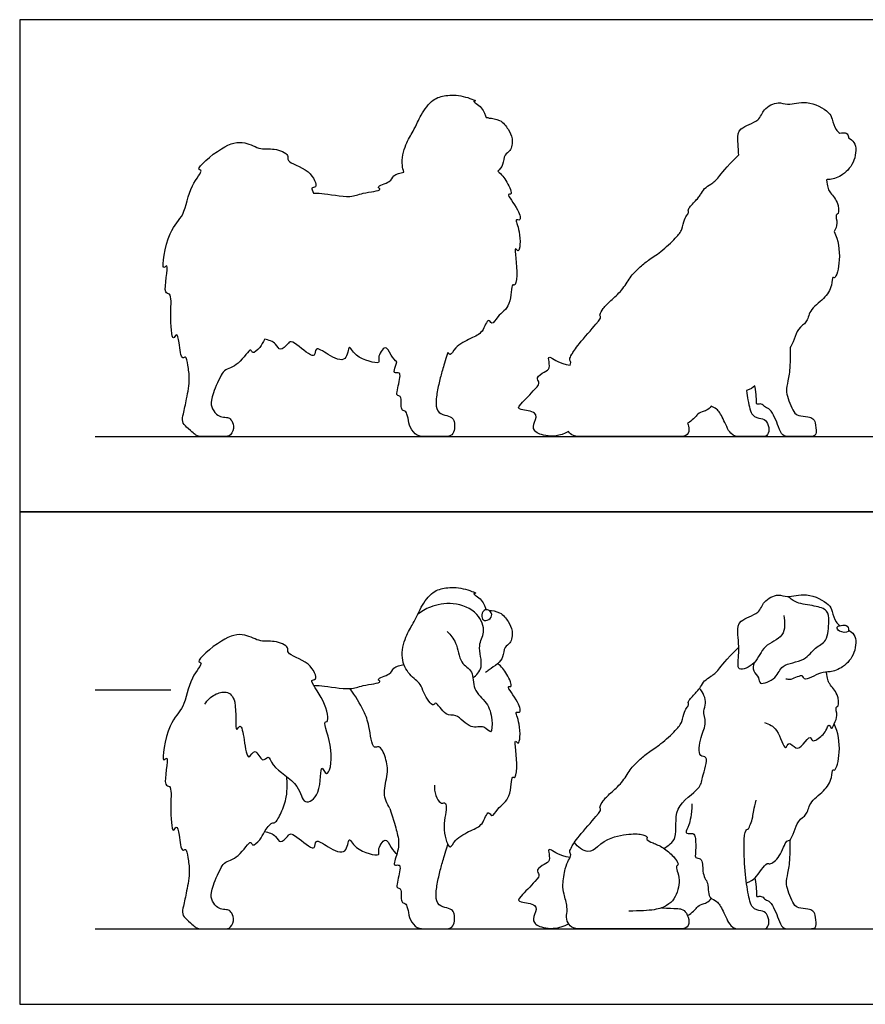
# Model space of a CAD drawing. Units: metres. Extents: x 0 to 1.66, y -0.66 to 0.99.
# Drawn here: x 0 to 0.85, y 0 to 0.99 of the extents above; entities that cross this region are included whole.
import ezdxf

# ---------------------------------------------------------------- set-up
doc = ezdxf.new("R2010")
doc.units = ezdxf.units.M
for name, color, linetype, true_color in [('2D$AG-ANIMALS', 7, 'Continuous', 0x66ccff), ('2D$AG-DETAILS', 7, 'Continuous', 0x66ffff), ('2D$AG-DIAGRAM', 7, 'Continuous', 0xfecc66), ('2D$AG-GUIDES', 7, 'Continuous', 0xcccccc), ('2D$AG-OUTLINE', 7, 'Continuous', 0x8000ff), ('2D$X-VPRT', 6, 'Continuous', 0xff00ff)]:
    doc.layers.add(name, color=color, linetype=linetype, true_color=true_color)

msp = doc.modelspace()

# ---------------------------------------------------------------- linework, layer by layer
at = {"layer": '2D$AG-ANIMALS'}
for points, knots in [([(0.43158, 0.37627), (0.43486, 0.37283), (0.4419, 0.36593), (0.44338, 0.34382), (0.45911, 0.33719), (0.45622, 0.31704), (0.47279, 0.30489), (0.47711, 0.2894), (0.47692, 0.27057), (0.46834, 0.28296), (0.45448, 0.27632), (0.44107, 0.29479), (0.42996, 0.28938), (0.41977, 0.30771), (0.41747, 0.2987), (0.40671, 0.31507), (0.40568, 0.32347), (0.39219, 0.33269), (0.38394, 0.34965), (0.38886, 0.37141), (0.39764, 0.38439), (0.40461, 0.40097), (0.41619, 0.41737), (0.43066, 0.42102), (0.44563, 0.42126), (0.46325, 0.41458), (0.4559, 0.41515), (0.46767, 0.40911), (0.4698, 0.40014), (0.47088, 0.39837)], [0, 0, 0, 0, 0.216287, 0.473241, 0.688354, 0.924405, 1.171779, 1.412352, 1.611953, 1.775529, 1.981364, 2.229555, 2.411331, 2.633868, 2.730772, 2.953101, 3.131801, 3.351172, 3.596205, 3.859576, 4.08645, 4.330082, 4.581453, 4.793246, 5.032675, 5.240873, 5.314749, 5.495249, 5.669796, 5.669796, 5.669796, 5.669796]), ([(0.77116, 0.39242), (0.77252, 0.38606), (0.77344, 0.3699), (0.74951, 0.36348), (0.74496, 0.34392), (0.72266, 0.33407), (0.727, 0.35373), (0.7244, 0.37494), (0.72531, 0.38874), (0.74764, 0.39396), (0.74969, 0.40719), (0.7658, 0.41529), (0.7751, 0.40966), (0.79433, 0.41714), (0.81728, 0.40459), (0.81997, 0.39695), (0.82261, 0.387), (0.82643, 0.3834), (0.82787, 0.38238)], [0, 0, 0, 0, 0.253006, 0.512087, 0.767156, 0.99538, 1.205904, 1.4822, 1.677872, 1.929353, 2.130046, 2.354132, 2.531822, 2.783894, 3.064196, 3.225604, 3.41805, 3.513581, 3.513581, 3.513581, 3.513581]), ([(0.47035, 0.38747), (0.46864, 0.38748), (0.46565, 0.38973), (0.4666, 0.39666), (0.47081, 0.39911), (0.47611, 0.39698), (0.47728, 0.39027), (0.47241, 0.38745), (0.47035, 0.38747)], [0, 0, 0, 0, 0.1221321, 0.263759, 0.3809356, 0.5072489, 0.6417427, 0.7883925, 0.7883925, 0.7883925, 0.7883925]), ([(0.47393, 0.39757), (0.47647, 0.39763), (0.48599, 0.39647), (0.49317, 0.38651), (0.49829, 0.37739), (0.49609, 0.36388), (0.48863, 0.36142), (0.48831, 0.35), (0.48284, 0.34372), (0.47393, 0.33798), (0.47151, 0.33591), (0.47027, 0.33492)], [5.786016, 5.786016, 5.786016, 5.786016, 5.967517, 6.167818, 6.354329, 6.552457, 6.699337, 6.880213, 7.047357, 7.230988, 7.35601, 7.35601, 7.35601, 7.35601]), ([(0.83526, 0.38172), (0.83413, 0.38292), (0.83109, 0.3831), (0.82352, 0.38172), (0.82679, 0.37562), (0.83845, 0.37449), (0.83647, 0.38042), (0.83526, 0.38172)], [0, 0, 0, 0, 0.1223703, 0.2621071, 0.3848235, 0.5545884, 0.6863088, 0.6863088, 0.6863088, 0.6863088]), ([(0.18691, 0.30311), (0.18938, 0.30703), (0.19629, 0.31347), (0.20915, 0.31693), (0.22029, 0.30766), (0.21663, 0.27075), (0.22349, 0.28525), (0.2267, 0.26682), (0.22973, 0.24316), (0.23806, 0.26123), (0.24436, 0.24246), (0.25157, 0.25281), (0.2546, 0.23805), (0.28303, 0.22365), (0.28544, 0.1994), (0.30564, 0.2113), (0.30256, 0.24686), (0.31137, 0.22531), (0.31834, 0.25814), (0.30507, 0.28632), (0.31263, 0.284), (0.30901, 0.3073), (0.29048, 0.32857), (0.30193, 0.32684), (0.2932, 0.34739), (0.26812, 0.35286), (0.27293, 0.36139), (0.25601, 0.36798), (0.24323, 0.365), (0.22646, 0.37558), (0.20467, 0.3707), (0.17638, 0.34533), (0.18614, 0.34557), (0.17056, 0.32848), (0.16703, 0.2982), (0.14991, 0.28657), (0.14169, 0.24047), (0.15212, 0.25438), (0.1436, 0.21906), (0.15387, 0.22173), (0.15175, 0.20109), (0.15362, 0.16996), (0.15865, 0.18196), (0.16162, 0.17047), (0.16278, 0.15275), (0.16835, 0.15857), (0.16981, 0.14663), (0.17228, 0.13467), (0.16861, 0.1145), (0.16546, 0.09979), (0.16329, 0.09123), (0.16673, 0.08722), (0.16849, 0.08581), (0.17441, 0.08037), (0.17844, 0.0762), (0.1865, 0.0762), (0.19878, 0.0762), (0.20563, 0.0762), (0.21368, 0.0762), (0.21731, 0.08741), (0.21268, 0.09386), (0.21066, 0.09567), (0.20381, 0.09567), (0.19858, 0.09789), (0.19279, 0.10614), (0.1931, 0.11412), (0.19832, 0.12824), (0.20262, 0.13652)], [0, 0, 0, 0, 0.213531, 0.408777, 0.617541, 0.917379, 1.036717, 1.254568, 1.49474, 1.657324, 1.849822, 1.987373, 2.163505, 2.488765, 2.728275, 2.955148, 3.239286, 3.390694, 3.670745, 3.977714, 4.061196, 4.323778, 4.602581, 4.714046, 4.947966, 5.223073, 5.351512, 5.571827, 5.783794, 6.020948, 6.303659, 6.620624, 6.708346, 6.94851, 7.263656, 7.543079, 7.878926, 7.983539, 8.276361, 8.397626, 8.653437, 8.935624, 9.050857, 9.217821, 9.443766, 9.540205, 9.707915, 9.920352, 10.178573, 10.404127, 10.566043, 10.715004, 10.715004, 10.715004, 10.746928, 10.778853, 10.810777, 10.842701, 10.874626, 10.90655, 10.938474, 10.970399, 11.002323, 11.034247, 11.066172, 11.098096, 11.130021, 11.130021, 11.130021, 11.130021]), ([(0.83672, 0.37776), (0.83887, 0.37663), (0.84489, 0.3724), (0.84398, 0.354), (0.83193, 0.33991), (0.81776, 0.33486), (0.80912, 0.3364), (0.7908, 0.32505), (0.79115, 0.33454), (0.77809, 0.3266), (0.77509, 0.32812), (0.7734, 0.32841)], [3.681594, 3.681594, 3.681594, 3.681594, 3.799138, 4.040567, 4.287066, 4.498251, 4.67791, 4.915205, 5.026063, 5.223501, 5.353452, 5.353452, 5.353452, 5.353452]), ([(0.29672, 0.32207), (0.29943, 0.32198), (0.3044, 0.32232), (0.33506, 0.31658), (0.34388, 0.3224), (0.36772, 0.32449), (0.3586, 0.3289), (0.37514, 0.33276), (0.37621, 0.34017), (0.38425, 0.3427), (0.38787, 0.34301)], [0, 0, 0, 0, 0.163232, 0.469073, 0.683517, 0.921359, 1.016335, 1.216679, 1.371533, 1.560592, 1.560592, 1.560592, 1.560592]), ([(0.4188, 0.2214), (0.41788, 0.21522), (0.42287, 0.2008), (0.42965, 0.20461), (0.43162, 0.19729), (0.42564, 0.17739), (0.43414, 0.15348), (0.43838, 0.16657), (0.45689, 0.17661), (0.46778, 0.18013), (0.47234, 0.19754), (0.4769, 0.18756), (0.48264, 0.19951), (0.49674, 0.20688), (0.49607, 0.23138), (0.5, 0.22761), (0.5038, 0.23865), (0.49796, 0.27146), (0.50492, 0.25912), (0.50607, 0.28349), (0.49901, 0.29664), (0.5064, 0.29327), (0.50429, 0.30588), (0.48981, 0.32223), (0.4984, 0.31946), (0.49161, 0.33497), (0.48627, 0.34099), (0.4825, 0.34403)], [0, 0, 0, 0, 0.247915, 0.366803, 0.497645, 0.767755, 1.014328, 1.172037, 1.353787, 1.548897, 1.751637, 1.871273, 2.042164, 2.281944, 2.531721, 2.602161, 2.786115, 3.083082, 3.185288, 3.43549, 3.636782, 3.734931, 3.918504, 4.162002, 4.252482, 4.455276, 4.673554, 4.673554, 4.673554, 4.673554]), ([(0.75192, 0.28456), (0.75639, 0.28261), (0.76537, 0.28021), (0.77241, 0.2531), (0.7764, 0.26717), (0.78365, 0.2561), (0.79086, 0.26183), (0.79831, 0.27272), (0.79941, 0.26307), (0.81075, 0.27174), (0.81346, 0.27529), (0.81712, 0.28465), (0.81945, 0.27611), (0.82248, 0.28439), (0.82607, 0.29078), (0.82293, 0.30028), (0.82738, 0.30084), (0.82634, 0.31407), (0.81677, 0.32277), (0.81532, 0.32859), (0.81424, 0.33552)], [0, 0, 0, 0, 0.219122, 0.470045, 0.603379, 0.766954, 0.930028, 1.109583, 1.224536, 1.412082, 1.5593, 1.702564, 1.813424, 1.946461, 2.115455, 2.278252, 2.369955, 2.560976, 2.768943, 2.9351, 2.9351, 2.9351, 2.9351]), ([(0.73364, 0.12265), (0.73782, 0.12434), (0.74345, 0.12669), (0.75363, 0.14437), (0.75744, 0.14043), (0.76843, 0.14881), (0.7731, 0.16625), (0.77942, 0.16461), (0.78439, 0.18663), (0.79505, 0.19047), (0.79676, 0.20431), (0.81219, 0.21483), (0.82038, 0.22725), (0.81984, 0.23812), (0.82382, 0.23451), (0.82937, 0.2574), (0.82612, 0.27435), (0.82224, 0.2833)], [0.037605, 0.037605, 0.037605, 0.037605, 0.179278, 0.428124, 0.524423, 0.725302, 0.960392, 1.073127, 1.327574, 1.51351, 1.711105, 1.955647, 2.182709, 2.342488, 2.415474, 2.662135, 2.972001, 2.972001, 2.972001, 2.972001]), ([(0.20262, 0.13652), (0.20376, 0.1387), (0.20622, 0.14421), (0.22121, 0.14702), (0.23354, 0.16761), (0.23448, 0.1585), (0.24379, 0.16668), (0.24621, 0.17357), (0.25402, 0.18433), (0.25834, 0.18233), (0.26461, 0.19428), (0.26978, 0.20877), (0.26996, 0.22054), (0.26981, 0.22678), (0.26955, 0.22982)], [0, 0, 0, 0, 0.155448, 0.383029, 0.627587, 0.727139, 0.897311, 1.07287, 1.267764, 1.368298, 1.564027, 1.797101, 1.991403, 2.164585, 2.164585, 2.164585, 2.164585]), ([(0.37344, 0.19782), (0.37817, 0.18464), (0.38065, 0.1742), (0.38423, 0.15976), (0.37618, 0.14038), (0.38016, 0.14063), (0.38438, 0.14088), (0.38364, 0.13417), (0.38165, 0.12497), (0.37991, 0.11751), (0.38364, 0.11726), (0.38538, 0.11527), (0.38488, 0.10533), (0.38612, 0.10234), (0.38985, 0.10234), (0.39209, 0.09538), (0.39358, 0.08494), (0.40104, 0.0762), (0.40974, 0.0762), (0.4269, 0.0762), (0.4356, 0.0762), (0.43908, 0.08171), (0.43908, 0.09041), (0.43734, 0.09488), (0.43187, 0.09737), (0.42217, 0.09936), (0.41944, 0.10881), (0.42168, 0.12323), (0.42491, 0.13765), (0.42782, 0.1466), (0.43067, 0.15658), (0.43224, 0.1612)], [0, 0, 0, 0, 0.0326712, 0.0653424, 0.0980136, 0.1306848, 0.1633559, 0.1960271, 0.2286983, 0.2613695, 0.2940407, 0.3267119, 0.3593831, 0.3920543, 0.4247255, 0.4573967, 0.4900678, 0.522739, 0.5554102, 0.5880814, 0.6207526, 0.6534238, 0.686095, 0.7187662, 0.7514374, 0.7841085, 0.8167797, 0.8494509, 0.8821221, 0.9147933, 0.9315157, 0.9315157, 0.9315157, 0.9315157]), ([(0.24726, 0.17438), (0.25121, 0.17364), (0.25906, 0.17119), (0.26245, 0.16124), (0.27064, 0.1695), (0.27377, 0.17479), (0.29057, 0.15961), (0.29836, 0.15634), (0.29802, 0.16825), (0.31142, 0.15833), (0.33076, 0.1489), (0.33178, 0.17214), (0.33798, 0.15509), (0.36537, 0.14818), (0.36053, 0.1559), (0.36939, 0.17056), (0.37378, 0.15949), (0.37896, 0.15235), (0.38064, 0.15177)], [0, 0, 0, 0, 0.198972, 0.352299, 0.52201, 0.642524, 0.906249, 1.046909, 1.189705, 1.396692, 1.635256, 1.832482, 2.019295, 2.295752, 2.418792, 2.617262, 2.794634, 2.930094, 2.930094, 2.930094, 2.930094]), ([(0.74215, 0.12751), (0.74395, 0.1177), (0.743, 0.10839), (0.74511, 0.10888), (0.75, 0.10953), (0.75212, 0.10496), (0.75734, 0.1048), (0.76224, 0.09534), (0.76599, 0.08588), (0.76974, 0.0762), (0.77626, 0.0762), (0.7867, 0.0762), (0.79404, 0.0762), (0.80155, 0.0762), (0.80465, 0.0787), (0.80302, 0.09158), (0.80106, 0.09419), (0.79649, 0.09648), (0.78524, 0.09713), (0.78165, 0.10023), (0.77741, 0.11002), (0.77365, 0.11948), (0.77398, 0.126), (0.77692, 0.13873), (0.77789, 0.14933), (0.77755, 0.16617)], [0.0004797, 0.0004797, 0.0004797, 0.0004797, 0.0298246, 0.0596493, 0.0894739, 0.1192986, 0.1491232, 0.1789479, 0.2087725, 0.2385972, 0.2684218, 0.2982465, 0.3280711, 0.3578958, 0.3877204, 0.4175451, 0.4473697, 0.4771944, 0.507019, 0.5368437, 0.5666683, 0.596493, 0.6263176, 0.6561423, 0.6859669, 0.6859669, 0.6859669, 0.6859669])]:
    msp.add_open_spline(points, degree=3, knots=knots, dxfattribs=at)
for points in [[(0.64781, 0.09734), (0.66288, 0.09672), (0.66832, 0.09672), (0.67316, 0.0931), (0.67658, 0.08282), (0.67336, 0.0762), (0.66389, 0.0762), (0.64416, 0.0762), (0.60348, 0.0762), (0.56864, 0.0762), (0.55837, 0.0762), (0.55273, 0.08162), (0.55152, 0.09007), (0.55353, 0.09712), (0.5489, 0.11283), (0.54769, 0.11867), (0.55051, 0.13901), (0.55414, 0.14546), (0.55716, 0.1515), (0.55434, 0.15391), (0.55696, 0.15855), (0.56179, 0.16721), (0.58535, 0.19318), (0.58696, 0.19701), (0.58475, 0.19882), (0.58857, 0.20547), (0.59562, 0.21292), (0.60851, 0.22359), (0.61576, 0.23729), (0.62543, 0.24675), (0.63429, 0.25441), (0.64637, 0.26166), (0.66369, 0.27797), (0.66893, 0.28481), (0.67074, 0.29629), (0.67416, 0.29992), (0.67577, 0.30334), (0.67356, 0.30556), (0.68423, 0.31623), (0.68725, 0.32006), (0.69088, 0.32711), (0.69752, 0.33073), (0.70538, 0.33697), (0.71182, 0.34704), (0.72576, 0.36075)], [(0.6786, 0.20247), (0.6781, 0.19078), (0.67561, 0.17959), (0.67064, 0.17238), (0.6786, 0.17238), (0.68257, 0.17238), (0.68232, 0.15125), (0.68133, 0.14777), (0.68779, 0.14777), (0.68953, 0.14155), (0.68929, 0.13459), (0.69152, 0.12664), (0.69476, 0.1234), (0.695, 0.11271), (0.6965, 0.10675), (0.70371, 0.10501), (0.70967, 0.09581), (0.71738, 0.0762), (0.72733, 0.0762), (0.73628, 0.0762), (0.75058, 0.0762), (0.75402, 0.0762), (0.75732, 0.08242), (0.75431, 0.09246), (0.74879, 0.09484), (0.73896, 0.09531), (0.73501, 0.11169), (0.73163, 0.13686), (0.73056, 0.1709), (0.73378, 0.17754), (0.73539, 0.17593), (0.7376, 0.18198), (0.74022, 0.18802), (0.74083, 0.19748), (0.74345, 0.20614)], [(0.58314, 0.15915), (0.5924, 0.16761), (0.61153, 0.17204), (0.62784, 0.17244), (0.63509, 0.16862), (0.63107, 0.1666), (0.63892, 0.16298), (0.64919, 0.15895), (0.66087, 0.14888), (0.66611, 0.14062), (0.66208, 0.13982), (0.66349, 0.13559), (0.66651, 0.12532), (0.6647, 0.11585), (0.66107, 0.10598), (0.65342, 0.09954), (0.64295, 0.09491), (0.62583, 0.0943), (0.61496, 0.0941)], [(0.55548, 0.14832), (0.54466, 0.15002), (0.53439, 0.15807), (0.53338, 0.15485), (0.536, 0.14418), (0.52996, 0.14216), (0.52029, 0.13512), (0.52533, 0.13109), (0.52291, 0.12646), (0.50277, 0.10632), (0.50277, 0.1033), (0.52412, 0.10128), (0.51929, 0.09041), (0.51727, 0.08215), (0.52875, 0.0762), (0.54506, 0.0762), (0.55386, 0.0814)], [(0.67409, 0.08961), (0.67934, 0.09247), (0.68417, 0.09892), (0.6872, 0.10073), (0.69545, 0.10294), (0.69811, 0.10695)]]:
    msp.add_open_spline(points, degree=3, dxfattribs=at)
at = {"layer": '2D$AG-DETAILS'}
for points, knots in [([(0.7413, 0.34485), (0.74049, 0.34223), (0.7394, 0.33605), (0.74684, 0.33047), (0.74579, 0.32115), (0.76541, 0.32908), (0.76772, 0.34407), (0.79323, 0.34588), (0.80185, 0.36073), (0.81603, 0.36574), (0.81689, 0.38669), (0.81624, 0.39828), (0.80182, 0.40287), (0.78423, 0.40428), (0.77831, 0.4093), (0.7756, 0.4117)], [0, 0, 0, 0, 0.164083, 0.330974, 0.467295, 0.693247, 0.906241, 1.174117, 1.40475, 1.611966, 1.863155, 2.047987, 2.257493, 2.499144, 2.687864, 2.687864, 2.687864, 2.687864]), ([(0.45749, 0.32946), (0.461, 0.33248), (0.4694, 0.33974), (0.46121, 0.36273), (0.47091, 0.3754), (0.46325, 0.39651), (0.43783, 0.40722), (0.41431, 0.40215), (0.40548, 0.39659), (0.40155, 0.39346)], [0, 0, 0, 0, 0.213445, 0.478375, 0.695829, 0.945492, 1.238306, 1.514267, 1.73661, 1.73661, 1.73661, 1.73661]), ([(0.37344, 0.19782), (0.37071, 0.20258), (0.36587, 0.21331), (0.37234, 0.23262), (0.37034, 0.24786), (0.36352, 0.26268), (0.35586, 0.25617), (0.35292, 0.28284), (0.34771, 0.29576), (0.33872, 0.3119), (0.33319, 0.31871)], [0, 0, 0, 0, 0.232473, 0.483651, 0.717562, 0.923685, 1.042573, 1.306891, 1.542293, 1.836161, 1.836161, 1.836161, 1.836161]), ([(0.65024, 0.1574), (0.65459, 0.16028), (0.66612, 0.16688), (0.65737, 0.19982), (0.6877, 0.21717), (0.68808, 0.22779), (0.69653, 0.25147), (0.68415, 0.24888), (0.68679, 0.27105), (0.6941, 0.28351), (0.68877, 0.29642), (0.69437, 0.30389), (0.6898, 0.31495), (0.68631, 0.31901)], [0, 0, 0, 0, 0.226448, 0.533542, 0.84363, 1.040856, 1.296581, 1.434132, 1.677902, 1.904439, 2.1009, 2.264824, 2.494349, 2.494349, 2.494349, 2.494349]), ([(0.58314, 0.15915), (0.5805, 0.15672), (0.57348, 0.15097), (0.56298, 0.15896), (0.55992, 0.16348)], [0, 0, 0, 0, 0.1878928, 0.4198125, 0.4198125, 0.4198125, 0.4198125])]:
    msp.add_open_spline(points, degree=3, knots=knots, dxfattribs=at)
at = {"layer": '2D$AG-DIAGRAM'}
for points in [[(0.0762, 0.57328), (1.58262, 0.57328)], [(0.0762, 0.0762), (1.58262, 0.0762)]]:
    msp.add_lwpolyline(points, dxfattribs=at)
at = {"layer": '2D$AG-GUIDES'}
msp.add_lwpolyline([(0.0762, 0.3175), (0.1524, 0.3175)], dxfattribs=at)
at = {"layer": '2D$AG-OUTLINE'}
for points, knots in [([(0.38064, 0.64885), (0.37966, 0.64557), (0.37673, 0.63749), (0.38016, 0.63771), (0.38438, 0.63796), (0.38364, 0.63124), (0.38165, 0.62204), (0.37991, 0.61459), (0.38364, 0.61434), (0.38538, 0.61235), (0.38488, 0.6024), (0.38612, 0.59942), (0.38985, 0.59942), (0.39209, 0.59246), (0.39358, 0.58202), (0.40104, 0.57328), (0.40974, 0.57328), (0.4269, 0.57328), (0.4356, 0.57328), (0.43908, 0.57878), (0.43908, 0.58749), (0.43734, 0.59196), (0.43187, 0.59445), (0.42217, 0.59644), (0.41944, 0.60588), (0.42168, 0.6203), (0.42491, 0.63472), (0.42782, 0.64367), (0.43067, 0.65366), (0.43224, 0.65827), (0.43299, 0.65693), (0.43539, 0.6544), (0.43838, 0.66364), (0.45689, 0.67369), (0.46778, 0.67721), (0.47234, 0.69462), (0.4769, 0.68464), (0.48264, 0.69659), (0.49674, 0.70396), (0.49607, 0.72845), (0.5, 0.72469), (0.5038, 0.73573), (0.49796, 0.76854), (0.50492, 0.7562), (0.50607, 0.78056), (0.49901, 0.79372), (0.5064, 0.79035), (0.50429, 0.80296), (0.48981, 0.8193), (0.4984, 0.81653), (0.49161, 0.83205), (0.48627, 0.83807), (0.4825, 0.8411), (0.48481, 0.84305), (0.48831, 0.84717), (0.48863, 0.8585), (0.49609, 0.86095), (0.49829, 0.87446), (0.49317, 0.88358), (0.48599, 0.89355), (0.47647, 0.8947), (0.47393, 0.89465), (0.47299, 0.89522), (0.47189, 0.8955), (0.47088, 0.89545), (0.4698, 0.89722), (0.46767, 0.90619), (0.4559, 0.91222), (0.46325, 0.91165), (0.44563, 0.91833), (0.43066, 0.9181), (0.41619, 0.91444), (0.40685, 0.90121), (0.40115, 0.88981), (0.39636, 0.87957), (0.38886, 0.86849), (0.38496, 0.85125), (0.38707, 0.84228), (0.38787, 0.84008), (0.38425, 0.83978), (0.37621, 0.83725), (0.37514, 0.82984), (0.3586, 0.82598), (0.36772, 0.82157), (0.34388, 0.81948), (0.33506, 0.81366), (0.3044, 0.81939), (0.29943, 0.81906), (0.29672, 0.81914), (0.2953, 0.82154), (0.29369, 0.82516), (0.30193, 0.82392), (0.2932, 0.84446), (0.26812, 0.84993), (0.27293, 0.85847), (0.25601, 0.86506), (0.24323, 0.86208), (0.22646, 0.87265), (0.20467, 0.86778), (0.17638, 0.8424), (0.18614, 0.84264), (0.17056, 0.82555), (0.16703, 0.79527), (0.14991, 0.78364), (0.14169, 0.73755), (0.15212, 0.75145), (0.1436, 0.71614), (0.15387, 0.71881), (0.15175, 0.69817), (0.15362, 0.66704), (0.15865, 0.67904), (0.16162, 0.66755), (0.16278, 0.64983), (0.16835, 0.65564), (0.16981, 0.64371), (0.17228, 0.63174), (0.16861, 0.61157), (0.16546, 0.59687), (0.16329, 0.5883), (0.16673, 0.5843), (0.16849, 0.58289), (0.17441, 0.57744), (0.17844, 0.57328), (0.1865, 0.57328), (0.19878, 0.57328), (0.20563, 0.57328), (0.21368, 0.57328), (0.21731, 0.58449), (0.21268, 0.59093), (0.21066, 0.59275), (0.20381, 0.59275), (0.19858, 0.59496), (0.19279, 0.60321), (0.1931, 0.61119), (0.19832, 0.62531), (0.20262, 0.6336), (0.20376, 0.63577), (0.20622, 0.64129), (0.22121, 0.64409), (0.23354, 0.66468), (0.23448, 0.65557), (0.24379, 0.66375), (0.24536, 0.66821), (0.24722, 0.67138), (0.24726, 0.67146), (0.25121, 0.67071), (0.25906, 0.66827), (0.26245, 0.65832), (0.27064, 0.66657), (0.27377, 0.67187), (0.29057, 0.65669), (0.29836, 0.65341), (0.29802, 0.66533), (0.31142, 0.65541), (0.33076, 0.64598), (0.33178, 0.66922), (0.33798, 0.65217), (0.36537, 0.64526), (0.36053, 0.65297), (0.36939, 0.66764), (0.37378, 0.65656), (0.37896, 0.64943), (0.38064, 0.64885)], [0.078935, 0.078935, 0.078935, 0.078935, 0.098014, 0.130685, 0.163356, 0.196027, 0.228698, 0.26137, 0.294041, 0.326712, 0.359383, 0.392054, 0.424725, 0.457397, 0.490068, 0.522739, 0.55541, 0.588081, 0.620753, 0.653424, 0.686095, 0.718766, 0.751437, 0.784109, 0.81678, 0.849451, 0.882122, 0.914793, 0.931516, 0.931516, 0.931516, 1.006085, 1.163793, 1.345543, 1.540653, 1.743394, 1.863029, 2.033921, 2.2737, 2.523478, 2.593917, 2.777871, 3.074838, 3.177044, 3.427246, 3.628538, 3.726687, 3.910261, 4.153759, 4.244239, 4.447032, 4.66531, 4.66531, 4.66531, 4.828687, 5.009562, 5.156442, 5.35457, 5.541082, 5.741383, 5.922884, 5.922884, 5.922884, 6.004191, 6.004191, 6.004191, 6.178739, 6.359238, 6.433115, 6.641312, 6.880742, 7.092534, 7.343905, 7.451217, 7.587537, 7.814411, 8.077782, 8.170211, 8.170211, 8.170211, 8.35927, 8.514124, 8.714468, 8.809444, 9.047286, 9.26173, 9.567571, 9.730803, 9.730803, 9.730803, 9.835035, 9.946499, 10.180419, 10.455527, 10.583965, 10.804281, 11.016248, 11.253401, 11.536113, 11.853077, 11.9408, 12.180963, 12.49611, 12.775533, 13.11138, 13.215992, 13.508815, 13.63008, 13.88589, 14.168078, 14.28331, 14.450275, 14.67622, 14.772658, 14.940369, 15.152806, 15.411026, 15.636581, 15.798497, 15.947458, 15.947458, 15.947458, 15.979382, 16.011306, 16.043231, 16.075155, 16.107079, 16.139004, 16.170928, 16.202852, 16.234777, 16.266701, 16.298626, 16.33055, 16.362474, 16.362474, 16.362474, 16.517922, 16.745504, 16.990061, 17.089614, 17.259786, 17.435344, 17.439425, 17.439425, 17.439425, 17.638397, 17.791725, 17.961436, 18.08195, 18.345675, 18.486334, 18.629131, 18.836117, 19.074681, 19.271907, 19.45872, 19.735177, 19.858218, 20.056688, 20.234059, 20.369519, 20.369519, 20.369519, 20.369519]), ([(0.74215, 0.62459), (0.74395, 0.61477), (0.743, 0.60546), (0.74511, 0.60595), (0.75, 0.6066), (0.75212, 0.60204), (0.75734, 0.60187), (0.76224, 0.59241), (0.76599, 0.58295), (0.76974, 0.57328), (0.77626, 0.57328), (0.7867, 0.57328), (0.79404, 0.57328), (0.80155, 0.57328), (0.80465, 0.57577), (0.80302, 0.58866), (0.80106, 0.59127), (0.79649, 0.59355), (0.78524, 0.59421), (0.78165, 0.59731), (0.77741, 0.60709), (0.77365, 0.61655), (0.77398, 0.62308), (0.77692, 0.6358), (0.77789, 0.64641), (0.77755, 0.66324), (0.77766, 0.66333), (0.78033, 0.66573), (0.78439, 0.68371), (0.79505, 0.68754), (0.79676, 0.70139), (0.81219, 0.71191), (0.82038, 0.72432), (0.81984, 0.73519), (0.82382, 0.73159), (0.82937, 0.75447), (0.82612, 0.77142), (0.82224, 0.78037), (0.82351, 0.78329), (0.82607, 0.78786), (0.82293, 0.79735), (0.82738, 0.79792), (0.82634, 0.81115), (0.81677, 0.81984), (0.81532, 0.82566), (0.81424, 0.8326), (0.81549, 0.83267), (0.82008, 0.83276), (0.83193, 0.83699), (0.84398, 0.85108), (0.84489, 0.86948), (0.83887, 0.8737), (0.83672, 0.87484), (0.83686, 0.87617), (0.83615, 0.87784), (0.83526, 0.87879), (0.83413, 0.88), (0.832, 0.88012), (0.82883, 0.8797), (0.82787, 0.87945), (0.82643, 0.88048), (0.82261, 0.88408), (0.81997, 0.89403), (0.81728, 0.90166), (0.79467, 0.91403), (0.78019, 0.90871), (0.77166, 0.90882), (0.7658, 0.91237), (0.74969, 0.90427), (0.74764, 0.89104), (0.72531, 0.88582), (0.72452, 0.87385), (0.72556, 0.8631), (0.72576, 0.85782), (0.71182, 0.84412), (0.70538, 0.83405), (0.69752, 0.82781), (0.69088, 0.82418), (0.68809, 0.81875), (0.68593, 0.81546), (0.68313, 0.8122), (0.67356, 0.80263), (0.67577, 0.80042), (0.67416, 0.79699), (0.67074, 0.79337), (0.66893, 0.78189), (0.66369, 0.77504), (0.64637, 0.75873), (0.63429, 0.75148), (0.62543, 0.74383), (0.61576, 0.73436), (0.60851, 0.72067), (0.59562, 0.71), (0.58857, 0.70254), (0.58475, 0.6959), (0.58696, 0.69409), (0.58535, 0.69026), (0.56584, 0.66875), (0.5594, 0.66), (0.55653, 0.65487), (0.55434, 0.65099), (0.5567, 0.64896), (0.55589, 0.64636), (0.55548, 0.64539), (0.54466, 0.64709), (0.53439, 0.65515), (0.53338, 0.65193), (0.536, 0.64125), (0.52996, 0.63924), (0.52029, 0.63219), (0.52533, 0.62816), (0.52291, 0.62353), (0.50277, 0.60339), (0.50277, 0.60037), (0.52412, 0.59836), (0.51929, 0.58748), (0.51727, 0.57923), (0.52875, 0.57328), (0.54506, 0.57328), (0.55386, 0.57847), (0.55502, 0.57651), (0.55873, 0.57328), (0.56864, 0.57328), (0.60348, 0.57328), (0.64416, 0.57328), (0.66389, 0.57328), (0.67336, 0.57328), (0.67625, 0.57923), (0.67489, 0.58472), (0.67409, 0.58669), (0.67934, 0.58955), (0.68417, 0.59599), (0.6872, 0.5978), (0.69545, 0.60002), (0.69811, 0.60402), (0.69957, 0.60305), (0.70398, 0.60165), (0.70967, 0.59288), (0.71738, 0.57328), (0.72733, 0.57328), (0.73628, 0.57328), (0.75058, 0.57328), (0.75402, 0.57328), (0.75732, 0.5795), (0.75431, 0.58954), (0.74879, 0.59191), (0.73896, 0.59238), (0.73577, 0.6056), (0.73409, 0.6163), (0.73364, 0.61973), (0.73776, 0.62139), (0.73981, 0.62224), (0.74215, 0.62459)], [0.00048, 0.00048, 0.00048, 0.00048, 0.029825, 0.059649, 0.089474, 0.119299, 0.149123, 0.178948, 0.208773, 0.238597, 0.268422, 0.298246, 0.328071, 0.357896, 0.38772, 0.417545, 0.44737, 0.477194, 0.507019, 0.536844, 0.566668, 0.596493, 0.626318, 0.656142, 0.685967, 0.685967, 0.685967, 0.697022, 0.951469, 1.137406, 1.335, 1.579543, 1.806604, 1.966384, 2.039369, 2.28603, 2.595896, 2.595896, 2.595896, 2.76489, 2.927686, 3.01939, 3.210411, 3.418378, 3.584535, 3.584535, 3.584535, 3.65987, 3.871055, 4.117554, 4.358982, 4.476526, 4.476526, 4.476526, 4.573922, 4.573922, 4.573922, 4.696293, 4.757781, 4.757781, 4.757781, 4.853312, 5.045758, 5.207166, 5.487468, 5.729225, 5.739541, 5.917231, 6.141316, 6.342009, 6.59349, 6.789162, 6.969047, 6.969047, 6.969047, 7.009973, 7.050899, 7.091825, 7.132752, 7.145451, 7.173678, 7.214604, 7.25553, 7.296456, 7.337383, 7.378309, 7.419235, 7.460161, 7.501088, 7.542014, 7.58294, 7.623866, 7.664793, 7.705719, 7.746645, 7.787571, 7.828498, 7.869424, 7.889244, 7.91035, 7.951276, 7.992203, 8.013228, 8.013228, 8.013228, 8.055686, 8.098144, 8.140602, 8.18306, 8.225518, 8.267976, 8.310434, 8.352892, 8.39535, 8.437808, 8.480266, 8.522723, 8.565181, 8.607639, 8.607639, 8.607639, 8.64418, 8.685107, 8.726033, 8.766959, 8.807885, 8.848811, 8.889738, 8.918207, 8.918207, 8.918207, 8.952015, 8.985824, 9.019632, 9.019632, 9.019632, 9.049624, 9.084501, 9.119379, 9.154256, 9.189134, 9.224011, 9.258889, 9.293766, 9.328644, 9.363521, 9.398399, 9.433276, 9.447912, 9.447912, 9.447912, 9.587828, 9.587828, 9.587828, 9.587828])]:
    msp.add_open_spline(points, degree=3, knots=knots, dxfattribs=at)
at = {"layer": '2D$X-VPRT'}
for points in [[(0, 0.49708), (1.65882, 0.49708), (1.65882, 0.99415), (0, 0.99415)], [(0, 0), (1.65882, 0), (1.65882, 0.49708), (0, 0.49708)]]:
    msp.add_lwpolyline(points, close=True, dxfattribs=at)

doc.saveas('drawing.dxf')
